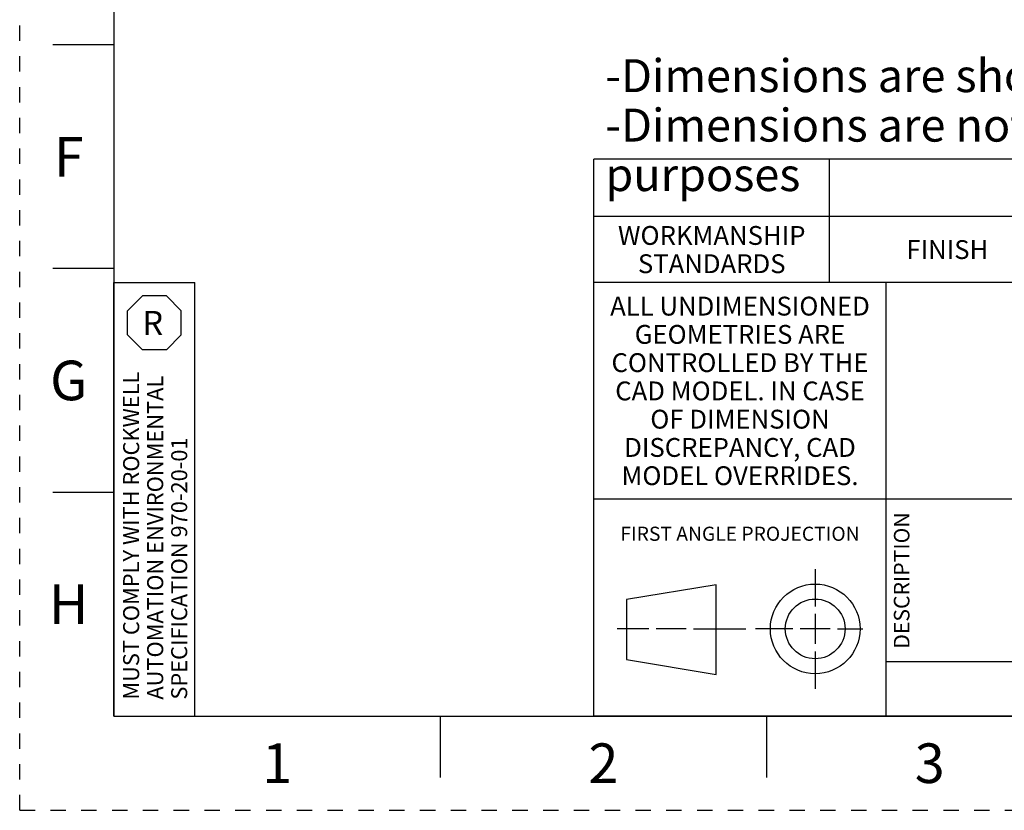
# Model space of a CAD drawing. Units: millimetres. Extents: x 0 to 297, y 0 to 210.
# Drawn here: x 0 to 104, y 0 to 84 of the extents above; entities that cross this region are included whole.
import ezdxf

# ---------------------------------------------------------------- set-up
doc = ezdxf.new("R2010")
doc.units = ezdxf.units.MM
doc.header["$LTSCALE"] = 16.335
doc.linetypes.add('DASHED', pattern=[0.2, 0.1, -0.1])
doc.linetypes.add('HIDDEN', pattern=[0.2, 0.1, -0.1])
doc.layers.get('0').update_dxf_attribs({"linetype": 'CONTINUOUS'})
for name, color, linetype in [('DEFAULT_2', 8, 'HIDDEN'), ('MATERIAL_TABLE', 7, 'CONTINUOUS'), ('PROJECTION_FIRST_ANGLE', 7, 'CONTINUOUS')]:
    doc.layers.add(name, color=color, linetype=linetype)
doc.styles.get("Standard").update_dxf_attribs({"font": 'txt', "width": 0.8})
doc.styles.add('TEXTSTYLE_2', font='txt')
doc.styles.add('TEXTSTYLE_3', font='txt', dxfattribs={"width": 0.8})
doc.styles.add('TEXTSTYLE_5', font='txt', dxfattribs={"width": 0.75})
doc.styles.add('TEXTSTYLE_6', font='arial.ttf')

# ---------------------------------------------------------------- blocks, each defined once
blk = doc.blocks.new('*T23')
at = {"color": 2, "linetype": 'Continuous'}
for p, q in [((195.072, 46.0248), (0, 46.0248)), ((0, 0), (0, 46.0248)), ((117.0432, 0), (117.0432, 46.0248)), ((195.072, 0), (195.072, 46.0248)), ((195.072, 23.0124), (0, 23.0124)), ((156.0576, 17.2593), (156.0576, 23.0124)), ((195.072, 17.2593), (117.0432, 17.2593)), ((126.7968, 0), (126.7968, 17.2593)), ((185.3184, 0), (185.3184, 17.2593)), ((117.0432, 5.7531), (0, 5.7531)), ((58.5216, 0), (58.5216, 5.7531)), ((195.072, 0), (0, 0))]:
    blk.add_line(p, q, dxfattribs=at)
at = {"color": 2, "linetype": 'Continuous', "attachment_point": 2, "line_spacing_factor": 0.9}
for s, insert, char_height, width, style in [(' \\PCONFIDENTIAL AND PROPRIETARY INFORMATION.\\PTHIS DOCUMENT CONTAINS CONFIDENTIAL AND PROPRIETARY \\PINFORMATION OF ROCKWELL AUTOMATION, INC. AND MAY \\PNOT BE USED, COPIED OR DISCLOSED TO OTHERS, EXCEPT \\PWITH THE AUTHORIZED WRITTEN PERMISSION OF ROCKWELL \\PAUTOMATION, INC.', (156.0576, 44.5008), 1.905, 148.59, 'TEXTSTYLE_5'), ('KT5-32-DB-45-3', (58.5216, 21.4884), 3.8, 68.146667, 'TEXTSTYLE_3'), ('SIZE\\P\\H1.651; \\P \\P\\H3.8;A4', (121.92, 15.7353), 1.6, 15.2, 'TEXTSTYLE_2'), (' \\P\\H3.8;{\\W1.0;10004941783}', (156.0576, 15.7353), 3.81, 70.3, 'TEXTSTYLE_3'), ('VER\\P\\H3.048;{\\W0.8; }\\P\\H3.8;00', (190.1952, 15.7353), 1.6, 13.933333, 'TEXTSTYLE_2')]:
    blk.add_mtext(s, dxfattribs=dict(at, insert=insert, char_height=char_height, width=width, style=style))
at = {"color": 2, "linetype": 'Continuous', "char_height": 2.5, "line_spacing_factor": 0.9}
for s, insert, width, attachment_point in [('DATE:2019-07-01', (118.2624, 21.4884), 60, 1), ('SHEET 1 OF 1', (175.5648, 21.4884), 48, 2)]:
    blk.add_mtext(s, dxfattribs=dict(at, insert=insert, width=width, attachment_point=attachment_point))
blk = doc.blocks.new('FIRST_ANGLE_2_BL7', base_point=(76.43, 19.26))
at = {"color": 2, "linetype": 'Continuous'}
for p, q in [((84.41, 25.61), (84.41, 21.64)), ((84.41, 20.84), (84.41, 17.67)), ((66.74, 19.25), (63.38, 19.25)), ((70.71, 19.25), (67.54, 19.25)), ((71.51, 19.25), (77.06, 19.25)), ((82.03, 19.26), (78.06, 19.26)), ((85.99, 19.26), (82.82, 19.26)), ((86.79, 19.26), (89.47, 19.26)), ((84.41, 16.87), (84.41, 12.91))]:
    blk.add_line(p, q, dxfattribs=at)
at = {"color": 7, "linetype": 'Continuous'}
for p, q in [((73.91, 23.95), (64.39, 22.36)), ((73.91, 14.42), (73.91, 23.95)), ((64.39, 22.36), (64.39, 16.01)), ((64.39, 16.01), (73.91, 14.42))]:
    blk.add_line(p, q, dxfattribs=at)
for radius in [4.76, 3.17]:
    blk.add_circle((84.41, 19.26), radius, dxfattribs=at)
blk = doc.blocks.new('*T24')
at = {"layer": 'PROJECTION_FIRST_ANGLE', "color": 2, "linetype": 'Continuous'}
for p, q in [((31, 46.024), (0, 46.024)), ((0, 0), (0, 46.024)), ((31, 0), (31, 46.024)), ((31, 23.012), (0, 23.012)), ((31, 0), (0, 0))]:
    blk.add_line(p, q, dxfattribs=at)
at = {"layer": 'PROJECTION_FIRST_ANGLE', "color": 2, "linetype": 'Continuous', "attachment_point": 2, "line_spacing_factor": 0.9}
for s, insert, char_height, width in [('ALL UNDIMENSIONED\\PGEOMETRIES ARE\\PCONTROLLED BY THE\\PCAD MODEL. IN CASE\\POF DIMENSION\\PDISCREPANCY, CAD\\PMODEL OVERRIDES.', (15.5, 44.518), 2, 57.6), ('FIRST ANGLE PROJECTION\\P ', (15.5, 20.106), 1.5, 52.8)]:
    blk.add_mtext(s, dxfattribs=dict(at, insert=insert, char_height=char_height, width=width))
blk = doc.blocks.new('*T25')
at = {"layer": 'MATERIAL_TABLE', "color": 2, "linetype": 'Continuous'}
for p, q in [((226.072, 13.096), (0, 13.096)), ((0, 0), (0, 13.096)), ((25, 0), (25, 13.096)), ((50, 0), (50, 13.096)), ((169.785, 0), (169.785, 13.096)), ((194.072, 0), (194.072, 13.096)), ((226.072, 0), (226.072, 13.096)), ((226.072, 7), (0, 7)), ((226.072, 0), (0, 0))]:
    blk.add_line(p, q, dxfattribs=at)
at = {"layer": 'MATERIAL_TABLE', "color": 2, "linetype": 'Continuous', "char_height": 2, "attachment_point": 2, "line_spacing_factor": 0.9}
for s, insert, width in [('10004776028', (181.9285, 11.048), 35.2), ('WORKMANSHIP\\PSTANDARDS', (12.5, 6), 35.2), ('FINISH', (37.5, 4.5), 19.2), ('MATERIAL', (109.8925, 4.5), 25.6), ('MODEL/DIR NO.', (181.9285, 4.5), 41.6), ('PART/MMR NUMBER ', (210.072, 4.5), 51.2)]:
    blk.add_mtext(s, dxfattribs=dict(at, insert=insert, width=width))
at = {"layer": 'MATERIAL_TABLE', "color": 2, "linetype": 'Continuous', "insert": (210.072, 11.048), "char_height": 2, "width": 25.2, "attachment_point": 2, "line_spacing_factor": 0.9, "style": 'TEXTSTYLE_3'}
blk.add_mtext('PN-527800', dxfattribs=at)
blk = doc.blocks.new('OCTA_R_BL8', base_point=(14.2865, 51.73725))
at = {"color": 2, "linetype": 'Continuous'}
for p, q in [((11.429, 53.00725), (13.0165, 54.59475)), ((15.5565, 54.59475), (13.0165, 54.59475)), ((17.144, 53.00725), (15.5565, 54.59475)), ((11.429, 50.46725), (11.429, 53.00725)), ((17.144, 50.46725), (17.144, 53.00725)), ((11.429, 50.46725), (13.0165, 48.87975)), ((17.144, 50.46725), (15.5565, 48.87975)), ((15.5565, 48.87975), (13.0165, 48.87975))]:
    blk.add_line(p, q, dxfattribs=at)
blk = doc.blocks.new('*T26')
at = {"color": 2, "linetype": 'Continuous'}
for p, q in [((0, 0), (0, 46.0235)), ((0, 46.0235), (8.573, 46.0235)), ((8.573, 0), (8.573, 46.0235)), ((0, 0), (8.573, 0))]:
    blk.add_line(p, q, dxfattribs=at)
at = {"color": 2, "linetype": 'Continuous', "insert": (3.0165, 43.00725), "char_height": 2.54, "width": 5.08, "attachment_point": 1, "line_spacing_factor": 0.9, "style": 'TEXTSTYLE_2'}
blk.add_mtext('R', dxfattribs=at)
at = {"color": 2, "linetype": 'Continuous', "insert": (0.975, 1.75), "char_height": 1.7, "width": 68, "attachment_point": 1, "rotation": 90, "line_spacing_factor": 0.9}
blk.add_mtext('MUST COMPLY WITH ROCKWELL\\PAUTOMATION ENVIRONMENTAL\\PSPECIFICATION 970-20-01', dxfattribs=at)

msp = doc.modelspace()

# ---------------------------------------------------------------- linework, layer by layer
at = {"color": 7, "linetype": 'Continuous'}
for p, q in [((10, 200), (10, 10)), ((10, 81.25), (3.5, 81.25)), ((10, 57.5), (3.5, 57.5)), ((10, 33.75), (3.5, 33.75)), ((10, 10), (287, 10)), ((44.62, 10), (44.62, 3.5)), ((79.25, 10), (79.25, 3.5))]:
    msp.add_line(p, q, dxfattribs=at)
at = {"layer": 'DEFAULT_2', "color": 8, "linetype": 'DASHED'}
for q in [(0, 210), (297, 0)]:
    msp.add_line((0, 0), q, dxfattribs=at)

# ---------------------------------------------------------------- block references
for name, p in [('*T25', (60.93, 56.02)), ('*T26', (10, 10)), ('*T24', (60.93, 10)), ('*T23', (91.93, 10))]:
    msp.add_blockref(name, p)
at = {"color": 2, "linetype": 'Continuous'}
for name, p in [('OCTA_R_BL8', (14.29, 51.74)), ('FIRST_ANGLE_2_BL7', (76.43, 19.26))]:
    msp.add_blockref(name, p, dxfattribs=at)

# ---------------------------------------------------------------- texts
at = {"color": 2, "linetype": 'Continuous', "insert": (62.15, 79.73), "char_height": 3.5, "width": 148.8086, "attachment_point": 1, "line_spacing_factor": 0.9, "style": 'TEXTSTYLE_6'}
msp.add_mtext('-Dimensions are shown in mm [inches] \\P-Dimensions are not intended to be used for manufacturing purposes', dxfattribs=at)
at = {"color": 2, "linetype": 'Continuous', "char_height": 4.2, "width": 3.36, "attachment_point": 2, "line_spacing_factor": 0.9}
for s, insert in [('F', (5.2, 71.47)), ('G', (5.2, 47.73)), ('H', (5.2, 23.98)), ('1', (27.31, 7.1)), ('2', (61.94, 7.1)), ('3', (96.56, 7.1))]:
    msp.add_mtext(s, dxfattribs=dict(at, insert=insert))
at = {"color": 2, "linetype": 'Continuous', "insert": (92.76, 24.39), "char_height": 1.651, "width": 14.5288, "attachment_point": 2, "rotation": 90, "line_spacing_factor": 0.9}
msp.add_mtext('DESCRIPTION', dxfattribs=at)

doc.saveas('drawing.dxf')
